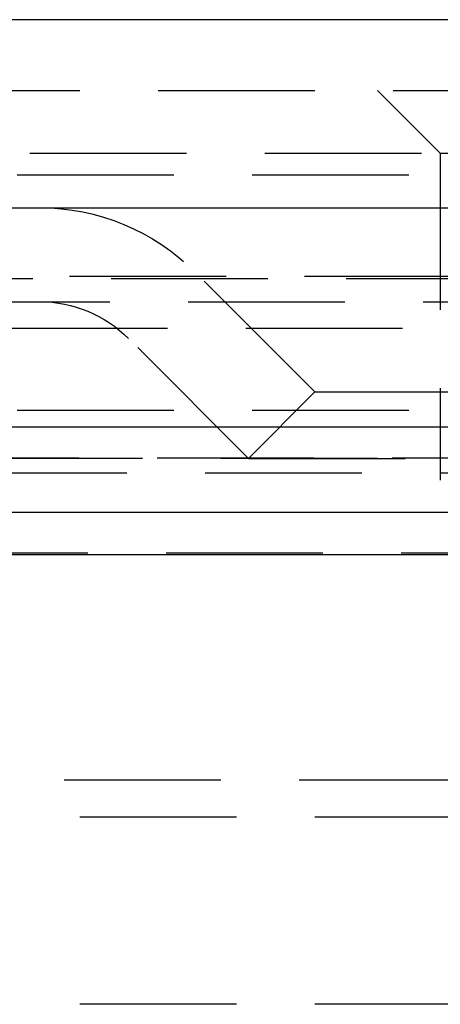
# Model space of a CAD drawing. Extents: x 1297 to 1797, y -453 to 372.
# Drawn here: x 1540 to 1546, y 356 to 372 of the extents above; entities that cross this region are included whole.
import ezdxf

# ---------------------------------------------------------------- set-up
doc = ezdxf.new("R2010")
doc.units = 0
doc.header["$LTSCALE"] = 10
doc.linetypes.add('VERDECKT', pattern=[0.375, 0.25, -0.125])
doc.layers.get('0').update_dxf_attribs({"linetype": 'CONTINUOUS'})
doc.layers.add('STEMPEL', color=3, linetype='CONTINUOUS')

# ---------------------------------------------------------------- blocks, each defined once
blk = doc.blocks.new('A$C19A36E12')
at = {"extrusion": (0, 1, -2e-16)}
for p, q in [((1258.939, 128), (758.939, 128)), ((758.939, 125), (1258.939, 125)), ((893.939, 121.5), (1123.939, 121.5)), ((894.573, 120.141), (1123.306, 120.141)), ((951.351, 119.467), (1066.528, 119.467))]:
    blk.add_line(p, q, dxfattribs=at)
at = {"color": 1, "linetype": 'VERDECKT', "extrusion": (0, 1, -2e-16)}
for p, q in [((950.939, 126.87), (1066.939, 126.87)), ((1007.939, 125.87), (1006.939, 126.87)), ((963.889, 125.87), (1007.939, 125.87)), ((1007.939, 125.87), (1009.939, 125.87)), ((1007.939, 125.87), (1007.939, 120.651)), ((963.689, 125.524), (1054.189, 125.524)), ((953.274, 123.908), (1064.605, 123.908)), ((953.939, 123.87), (1063.939, 123.87)), ((1005.939, 122.06), (1004.025, 123.975)), ((902.665, 123.5), (1115.214, 123.5)), ((956.085, 123.075), (1008.939, 123.075)), ((1004.879, 120.999), (1002.964, 122.914)), ((1005.939, 122.06), (1004.879, 120.999)), ((1005.939, 122.06), (1011.939, 122.06)), ((1007.939, 121.943), (1007.939, 120.651)), ((963.689, 121.77), (1054.189, 121.77)), ((951.939, 121), (1065.939, 121)), ((951.939, 121), (1065.939, 121)), ((1065.921, 121), (951.958, 121)), ((1004.879, 120.999), (1013, 120.999)), ((970.439, 120.77), (1047.439, 120.77)), ((1066.066, 119.487), (951.813, 119.487)), ((960.689, 115.87), (1057.189, 115.87)), ((960.689, 115.87), (1057.189, 115.87)), ((968.439, 115.276), (1049.439, 115.276)), ((1057.189, 112.286), (960.689, 112.286))]:
    blk.add_line(p, q, dxfattribs=at)
at = {"color": 1, "linetype": 'VERDECKT', "extrusion": (0, -2e-16, -1)}
for radius in [3.5, 2]:
    blk.add_arc((-1001.55, 121.5), radius, 90, 135, dxfattribs=at)

msp = doc.modelspace()

# ---------------------------------------------------------------- block references
at = {"layer": 'STEMPEL'}
msp.add_blockref('A$C19A36E12', (538.353, 244.07, -78.95), dxfattribs=at)

doc.saveas('drawing.dxf')
